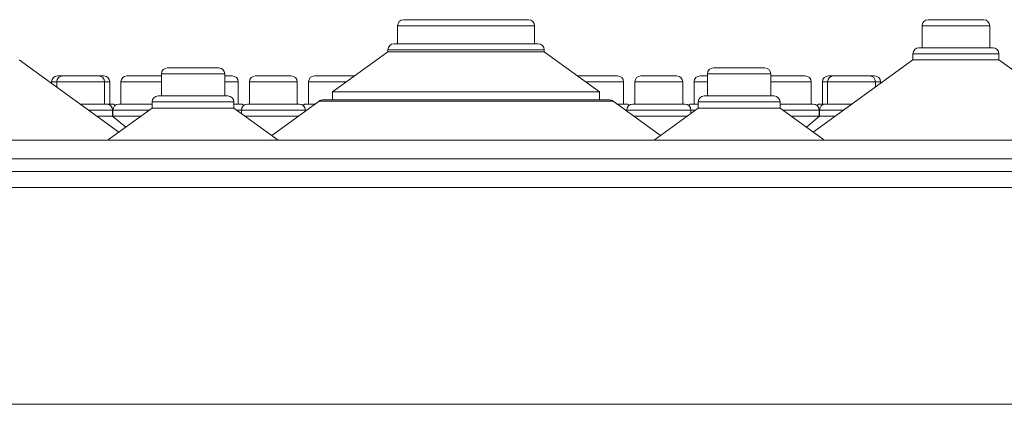
# Model space of a CAD drawing. Units: millimetres. Extents: x 11 to 205, y 5 to 292.
# Drawn here: x 152 to 164, y 263 to 268 of the extents above; entities that cross this region are included whole.
import ezdxf

# ---------------------------------------------------------------- set-up
doc = ezdxf.new("R2010")
doc.units = ezdxf.units.MM

msp = doc.modelspace()

# ---------------------------------------------------------------- linework, layer by layer
at = {"color": 7, "linetype": 'Continuous', "lineweight": 15}
for p, q in [((156.2932, 267.4707), (156.2932, 267.2457)), ((156.3682, 267.5457), (157.9251, 267.5457)), ((158.0001, 267.2457), (158.0001, 267.4707)), ((162.8262, 267.4707), (162.8262, 267.1957)), ((162.9012, 267.5457), (163.5921, 267.5457)), ((163.6671, 267.1957), (163.6671, 267.4707)), ((156.248, 267.2457), (158.0453, 267.2457)), ((162.786, 267.1957), (163.7073, 267.1957)), ((156.173, 267.1457), (155.4848, 266.6457)), ((156.173, 267.1707), (156.173, 267.1457)), ((156.173, 267.1457), (158.1203, 267.1457)), ((158.1203, 267.1457), (158.1203, 267.1707)), ((158.8085, 266.6457), (158.1203, 267.1457)), ((162.711, 267.1207), (162.711, 267.0457)), ((163.7823, 267.0457), (163.7823, 267.1207)), ((152.8227, 266.1445), (151.5823, 267.0457)), ((153.4273, 266.9457), (154.066, 266.9457)), ((160.2273, 266.9457), (160.866, 266.9457)), ((162.711, 267.0457), (161.4707, 266.1445)), ((162.711, 267.0457), (163.7823, 267.0457)), ((165.0227, 266.1445), (163.7823, 267.0457)), ((152.0598, 266.8457), (152.1238, 266.8457)), ((152.1238, 266.8457), (152.5696, 266.8457)), ((152.5696, 266.8457), (152.6336, 266.8457)), ((152.9238, 266.8457), (153.3523, 266.8457)), ((153.3523, 266.8707), (153.3523, 266.5957)), ((154.141, 266.5957), (154.141, 266.8707)), ((154.141, 266.8457), (154.2336, 266.8457)), ((154.5238, 266.8457), (154.9696, 266.8457)), ((155.2598, 266.8457), (155.7601, 266.8457)), ((158.5332, 266.8457), (159.0336, 266.8457)), ((159.3238, 266.8457), (159.7696, 266.8457)), ((160.0598, 266.8457), (160.1523, 266.8457)), ((160.1523, 266.8707), (160.1523, 266.5957)), ((160.941, 266.5957), (160.941, 266.8707)), ((160.941, 266.8457), (161.3696, 266.8457)), ((161.6598, 266.8457), (161.7238, 266.8457)), ((161.7238, 266.8457), (162.1696, 266.8457)), ((162.1696, 266.8457), (162.2336, 266.8457)), ((151.9848, 266.7707), (151.9848, 266.7533)), ((152.0488, 266.7707), (152.0488, 266.7068)), ((152.6446, 266.4957), (152.6446, 266.7707)), ((152.7086, 266.4957), (152.7086, 266.7707)), ((152.8488, 266.7707), (152.8488, 266.4957)), ((154.3086, 266.4957), (154.3086, 266.7707)), ((154.4488, 266.7707), (154.4488, 266.4957)), ((155.0446, 266.4957), (155.0446, 266.7707)), ((155.1848, 266.7707), (155.1848, 266.4957)), ((159.1086, 266.4957), (159.1086, 266.7707)), ((159.2488, 266.7707), (159.2488, 266.4957)), ((159.8446, 266.4957), (159.8446, 266.7707)), ((159.9848, 266.7707), (159.9848, 266.4957)), ((161.4446, 266.4957), (161.4446, 266.7707)), ((161.5848, 266.7707), (161.5848, 266.4957)), ((161.6488, 266.7707), (161.6488, 266.4957)), ((162.2446, 266.7068), (162.2446, 266.7707)), ((162.3086, 266.7533), (162.3086, 266.7707)), ((153.3122, 266.5957), (154.1811, 266.5957)), ((155.4848, 266.6457), (155.4848, 266.5457)), ((155.4848, 266.6457), (158.8085, 266.6457)), ((158.8085, 266.5457), (158.8085, 266.6457)), ((160.1122, 266.5957), (160.9811, 266.5957)), ((152.3393, 266.4957), (152.6701, 266.4957)), ((152.6701, 266.4957), (152.7341, 266.4957)), ((153.2372, 266.4457), (152.6952, 266.0519)), ((152.8232, 266.4957), (153.2372, 266.4957)), ((153.2372, 266.5207), (153.2372, 266.4457)), ((153.2372, 266.4457), (154.2561, 266.4457)), ((154.2561, 266.4457), (154.2561, 266.5207)), ((154.2561, 266.4957), (154.3341, 266.4957)), ((154.8067, 266.0457), (154.2561, 266.4457)), ((154.4232, 266.4957), (155.0701, 266.4957)), ((155.3151, 266.5314), (154.7267, 266.1038)), ((155.1592, 266.4957), (155.266, 266.4957)), ((158.9341, 266.5457), (155.3592, 266.5457)), ((159.5667, 266.1038), (158.9782, 266.5314)), ((159.0273, 266.4957), (159.1341, 266.4957)), ((159.2232, 266.4957), (159.8701, 266.4957)), ((160.0372, 266.4457), (159.4867, 266.0457)), ((159.9592, 266.4957), (160.0372, 266.4957)), ((160.0372, 266.5207), (160.0372, 266.4457)), ((160.0372, 266.4457), (161.0561, 266.4457)), ((161.0561, 266.4457), (161.0561, 266.5207)), ((161.0561, 266.4957), (161.4701, 266.4957)), ((161.5979, 266.052), (161.0561, 266.4457)), ((161.5592, 266.4957), (161.6232, 266.4957)), ((161.6232, 266.4957), (161.954, 266.4957)), ((152.5457, 266.3457), (152.7451, 266.3457)), ((152.7451, 266.3457), (152.7451, 266.4207)), ((152.9096, 266.2077), (152.7451, 266.3457)), ((152.7482, 266.3457), (152.7467, 266.3444)), ((152.7482, 266.4207), (152.7482, 266.3457)), ((152.7482, 266.3457), (153.0996, 266.3457)), ((154.3482, 266.4207), (154.3482, 266.3788)), ((154.3937, 266.3457), (155.0596, 266.3457)), ((155.1451, 266.4079), (155.1451, 266.4207)), ((159.1482, 266.4207), (159.1482, 266.4079)), ((159.2337, 266.3457), (159.8996, 266.3457)), ((159.9451, 266.3788), (159.9451, 266.4207)), ((161.1937, 266.3457), (161.5451, 266.3457)), ((161.5482, 266.3457), (161.3837, 266.2077)), ((161.5451, 266.3457), (161.5451, 266.4207)), ((161.5467, 266.3444), (161.5451, 266.3457)), ((161.5482, 266.4207), (161.5482, 266.3457)), ((161.5482, 266.3457), (161.7476, 266.3457)), ((147.4967, 266.0457), (166.7967, 266.0457)), ((166.7967, 265.8114), (147.4967, 265.8114)), ((196.9185, 265.6557), (142.3748, 265.6557)), ((142.3717, 265.4557), (196.9217, 265.4557)), ((167.5467, 262.7557), (146.7467, 262.7557))]:
    msp.add_line(p, q, dxfattribs=at)
at = {"color": 8, "linetype": 'Continuous', "lineweight": 15}
for p, q in [((158.0001, 267.4707), (156.2932, 267.4707)), ((163.6671, 267.4707), (162.8262, 267.4707)), ((158.1203, 267.1707), (156.173, 267.1707)), ((163.7823, 267.1207), (162.711, 267.1207)), ((154.141, 266.8707), (153.3523, 266.8707)), ((160.941, 266.8707), (160.1523, 266.8707)), ((152.0488, 266.7707), (151.9848, 266.7707)), ((152.6446, 266.7707), (152.0488, 266.7707)), ((152.7086, 266.7707), (152.6446, 266.7707)), ((153.3523, 266.7707), (152.8488, 266.7707)), ((154.3086, 266.7707), (154.141, 266.7707)), ((155.0446, 266.7707), (154.4488, 266.7707)), ((155.6569, 266.7707), (155.1848, 266.7707)), ((159.1086, 266.7707), (158.6364, 266.7707)), ((159.8446, 266.7707), (159.2488, 266.7707)), ((160.1523, 266.7707), (159.9848, 266.7707)), ((161.4446, 266.7707), (160.941, 266.7707)), ((161.6488, 266.7707), (161.5848, 266.7707)), ((162.2446, 266.7707), (161.6488, 266.7707)), ((162.3086, 266.7707), (162.2446, 266.7707)), ((154.2561, 266.5207), (153.2372, 266.5207)), ((158.9782, 266.5314), (155.3151, 266.5314)), ((161.0561, 266.5207), (160.0372, 266.5207)), ((152.7451, 266.4207), (152.4425, 266.4207)), ((153.2028, 266.4207), (152.7482, 266.4207)), ((154.3482, 266.4207), (154.2905, 266.4207)), ((155.1451, 266.4207), (154.3482, 266.4207)), ((155.1628, 266.4207), (155.1451, 266.4207)), ((159.1482, 266.4207), (159.1305, 266.4207)), ((159.9451, 266.4207), (159.1482, 266.4207)), ((160.0028, 266.4207), (159.9451, 266.4207)), ((161.5451, 266.4207), (161.0905, 266.4207)), ((161.8508, 266.4207), (161.5482, 266.4207))]:
    msp.add_line(p, q, dxfattribs=at)
at = {"color": 7, "linetype": 'Continuous', "lineweight": 15}
for centre, start, end in [((156.3682, 267.4707), 90, 180), ((157.9251, 267.4707), 0, 90), ((162.9012, 267.4707), 90, 180), ((163.5921, 267.4707), 0, 90), ((156.248, 267.1707), 90, 180), ((158.0453, 267.1707), 0, 90), ((162.786, 267.1207), 90, 180), ((163.7073, 267.1207), 0, 90), ((153.4273, 266.8707), 90, 180), ((154.066, 266.8707), 0, 90), ((160.2273, 266.8707), 90, 180), ((160.866, 266.8707), 0, 90), ((152.0598, 266.7707), 90, 180), ((152.1238, 266.7707), 90, 180), ((152.5696, 266.7707), 0, 90), ((152.6336, 266.7707), 0, 90), ((152.9238, 266.7707), 90, 180), ((154.2336, 266.7707), 0, 90), ((154.5238, 266.7707), 90, 180), ((154.9696, 266.7707), 0, 90), ((155.2598, 266.7707), 90, 180), ((159.0336, 266.7707), 0, 90), ((159.3238, 266.7707), 90, 180), ((159.7696, 266.7707), 0, 90), ((160.0598, 266.7707), 90, 180), ((161.3696, 266.7707), 0, 90), ((161.6598, 266.7707), 90, 180), ((161.7238, 266.7707), 90, 180), ((162.1696, 266.7707), 0, 90), ((162.2336, 266.7707), 0, 90), ((153.3122, 266.5207), 90, 180), ((154.1811, 266.5207), 0, 90), ((160.1122, 266.5207), 90, 180), ((160.9811, 266.5207), 0, 90), ((152.6701, 266.4207), 0, 90), ((152.7341, 266.4207), 53.58134, 90), ((152.8232, 266.4207), 90, 180), ((154.3341, 266.4207), 53.58134, 90), ((154.4232, 266.4207), 90, 180), ((155.0701, 266.4207), 0, 90), ((155.1592, 266.4207), 90, 126.41866), ((155.3592, 266.4707), 90, 126), ((158.9341, 266.4707), 54, 90), ((159.1341, 266.4207), 53.58134, 90), ((159.2232, 266.4207), 90, 180), ((159.8701, 266.4207), 0, 90), ((159.9592, 266.4207), 90, 126.41866), ((161.4701, 266.4207), 0, 90), ((161.5592, 266.4207), 90, 126.41866), ((161.6232, 266.4207), 90, 180)]:
    msp.add_arc(centre, 0.075, start, end, dxfattribs=at)

doc.saveas('drawing.dxf')
